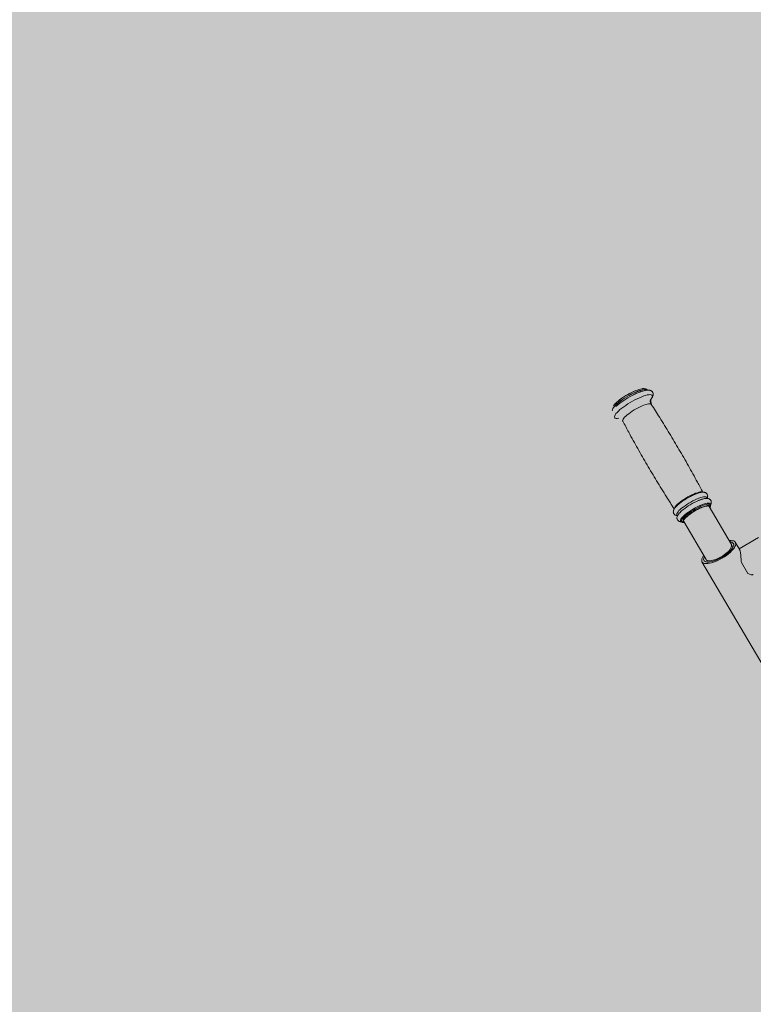
# Model space of a CAD drawing. Units: metres. Extents: x 293 to 551811, y 203 to 6580315.
# Drawn here: x 551143 to 551144, y 6579993 to 6579993 of the extents above; entities that cross this region are included whole.
import ezdxf

# ---------------------------------------------------------------- set-up
doc = ezdxf.new("R2010")
doc.units = ezdxf.units.M
doc.layers.add('_ABKorrus_Rekreatsiooni ala', color=7, linetype='Continuous')
doc.layers.add('OPT-plan.haljastus', color=7, linetype='Continuous')

# ---------------------------------------------------------------- blocks, each defined once
blk = doc.blocks.new('välijõusaal')
at = {"true_color": 0xffffff}
h = blk.add_hatch(color=7, dxfattribs=at)
h.dxf.hatch_style = 1
edge = h.paths.add_edge_path()
edge.add_arc((-1.8681, -6.8611), 1.5, 179.9328, 269.9328)
edge.add_line((-1.8698, -8.3611), (-0.2595, -8.363))
edge.add_arc((-0.2577, -6.863), 1.5, 269.9328, 359.9328)
edge.add_line((1.2423, -6.8648), (1.2436, -5.7148))
edge.add_arc((-0.2564, -5.713), 1.5, 359.9328, 449.9328)
edge.add_line((-0.2546, -4.213), (-1.865, -4.2111))
edge.add_arc((-1.8667, -5.7111), 1.5, 89.9328, 179.9328)
edge.add_line((-3.3667, -5.7094), (-3.3681, -6.8594))
edge = h.paths.add_edge_path()
edge.add_line((3.9363, -2.283), (2.6927, -0.1607))
edge.add_arc((1.3985, -0.919), 1.5, 30.3691, 120.3691)
edge.add_line((0.6402, 0.3751), (0, 0))
edge.add_arc((0.7584, -1.2942), 1.5, 120.3691, 210.3691)
edge.add_line((-0.5358, -2.0525), (0.7078, -4.1748))
edge.add_arc((2.002, -3.4165), 1.5, 210.3691, 300.3691)
edge.add_line((2.7603, -4.7107), (3.4005, -4.3355))
edge.add_arc((2.6422, -3.0414), 1.5, 300.3691, 390.3691)
at = {"layer": '_ABKorrus_Rekreatsiooni ala', "color": 252, "linetype": 'Continuous', "lineweight": 13, "true_color": 0x969696}
for p, q in [((0.8589, -1.3849), (0.8591, -1.3846)), ((0.9237, -1.4993), (0.9237, -1.4992)), ((0.9468, -1.5425), (0.9225, -1.5011)), ((0.8926, -1.5174), (0.8927, -1.5175)), ((0.8949, -1.5173), (0.9192, -1.5587)), ((0.9485, -1.5455), (0.9468, -1.5425)), ((0.9559, -1.5482), (0.9511, -1.54)), ((0.9764, -1.5347), (0.9552, -1.5471)), ((0.9148, -1.5612), (1.0723, -1.83)), ((0.9192, -1.5587), (0.9209, -1.5617)), ((0.9577, -1.5622), (0.9647, -1.5741))]:
    blk.add_line(p, q, dxfattribs=at)
at = {"layer": '_ABKorrus_Rekreatsiooni ala', "color": 252, "linetype": 'Continuous', "lineweight": 13, "true_color": 0x969696, "flags": 128}
for points in [[(0.8378, -1.379), (0.8354, -1.3803), (0.833, -1.3817), (0.8306, -1.3832), (0.8283, -1.3847), (0.8261, -1.3862), (0.8241, -1.3878), (0.8223, -1.3893), (0.8208, -1.3907), (0.8195, -1.392), (0.8184, -1.3933), (0.8177, -1.3944), (0.8173, -1.3954), (0.8171, -1.3962), (0.8173, -1.3968)], [(0.8379, -1.3791), (0.8354, -1.3804), (0.833, -1.3818), (0.8306, -1.3833), (0.8283, -1.3848), (0.8262, -1.3863), (0.8242, -1.3879), (0.8224, -1.3893), (0.8208, -1.3908), (0.8195, -1.3921), (0.8185, -1.3934), (0.8178, -1.3945), (0.8173, -1.3955), (0.8172, -1.3963), (0.8174, -1.3969)], [(0.8368, -1.3778), (0.8345, -1.3791), (0.8321, -1.3804), (0.8299, -1.3818), (0.8277, -1.3833), (0.8256, -1.3847), (0.8238, -1.3862), (0.8221, -1.3876), (0.8206, -1.389), (0.8194, -1.3902), (0.8185, -1.3914)], [(0.8553, -1.3745), (0.855, -1.3743), (0.8544, -1.3739), (0.8534, -1.3737), (0.8522, -1.3737), (0.8507, -1.374), (0.849, -1.3744), (0.847, -1.375), (0.8449, -1.3757), (0.8426, -1.3767), (0.8403, -1.3778), (0.8378, -1.379)], [(0.8553, -1.3746), (0.8551, -1.3743), (0.8544, -1.374), (0.8535, -1.3738), (0.8522, -1.3738), (0.8507, -1.374), (0.849, -1.3745), (0.8471, -1.3751), (0.845, -1.3758), (0.8427, -1.3768), (0.8403, -1.3779), (0.8379, -1.3791)], [(0.8426, -1.3785), (0.8415, -1.379), (0.839, -1.3802)], [(0.8591, -1.3846), (0.8596, -1.3839), (0.8604, -1.3828), (0.8608, -1.3818), (0.8609, -1.3809), (0.8607, -1.3802), (0.8602, -1.3798), (0.8594, -1.3794), (0.8583, -1.3793), (0.857, -1.3794), (0.8553, -1.3797), (0.8535, -1.3802), (0.8514, -1.3808), (0.8492, -1.3817), (0.8468, -1.3827), (0.8444, -1.3838), (0.8419, -1.3851)], [(0.8419, -1.3851), (0.8393, -1.3864), (0.8368, -1.3879), (0.8343, -1.3894), (0.8319, -1.391), (0.8296, -1.3926), (0.8275, -1.3942), (0.8256, -1.3957), (0.8239, -1.3972), (0.8224, -1.3987), (0.8212, -1.4), (0.8203, -1.4012), (0.8198, -1.4023), (0.8195, -1.4032), (0.8195, -1.404), (0.8198, -1.4046), (0.8205, -1.405), (0.8214, -1.4052), (0.8227, -1.4052), (0.8242, -1.405)], [(0.8596, -1.3899), (0.8594, -1.3896), (0.8587, -1.3893), (0.8578, -1.3892), (0.8566, -1.3893), (0.8551, -1.3896), (0.8535, -1.3901), (0.8516, -1.3907), (0.8497, -1.3915), (0.8476, -1.3925), (0.8454, -1.3936)], [(0.8454, -1.3936), (0.8432, -1.3947), (0.841, -1.396), (0.8389, -1.3973), (0.8369, -1.3987), (0.8351, -1.4001), (0.8334, -1.4014), (0.8319, -1.4027), (0.8306, -1.4039), (0.8297, -1.4051), (0.829, -1.4061), (0.8286, -1.4069), (0.8285, -1.4077), (0.8286, -1.4081)], [(0.9017, -1.4896), (0.8995, -1.4907), (0.8973, -1.492), (0.8952, -1.4933), (0.8932, -1.4947), (0.8913, -1.4961), (0.8896, -1.4974), (0.8881, -1.4987), (0.8869, -1.4999), (0.8859, -1.5011), (0.8852, -1.5021), (0.8848, -1.503), (0.8847, -1.5037)], [(0.9155, -1.4855), (0.915, -1.4853), (0.9141, -1.4852), (0.9129, -1.4853), (0.9114, -1.4856), (0.9098, -1.4861), (0.9079, -1.4867), (0.9059, -1.4875), (0.9038, -1.4885), (0.9017, -1.4896)], [(0.905, -1.495), (0.9028, -1.4962), (0.9006, -1.4975), (0.8984, -1.4989), (0.8964, -1.5003), (0.8944, -1.5017), (0.8927, -1.503), (0.8911, -1.5044), (0.8898, -1.5056), (0.8888, -1.5068), (0.888, -1.5079), (0.8875, -1.5088), (0.8873, -1.5096), (0.8874, -1.5102), (0.8879, -1.5107), (0.8883, -1.5108)], [(0.9201, -1.4922), (0.9201, -1.4919), (0.92, -1.4912), (0.9196, -1.4908), (0.9189, -1.4906), (0.9178, -1.4905), (0.9166, -1.4906), (0.9151, -1.4909), (0.9134, -1.4914), (0.9115, -1.4921), (0.9094, -1.4929), (0.9073, -1.4939), (0.905, -1.495)], [(0.9237, -1.4996), (0.924, -1.4988), (0.9239, -1.4981), (0.9236, -1.4977), (0.9229, -1.4974), (0.9219, -1.4973), (0.9206, -1.4974), (0.9191, -1.4977), (0.9174, -1.4982), (0.9155, -1.4988), (0.9134, -1.4997), (0.9112, -1.5006), (0.909, -1.5018)], [(0.9237, -1.4992), (0.9234, -1.4989), (0.9227, -1.4986), (0.9218, -1.4985), (0.9206, -1.4986), (0.9192, -1.4989), (0.9175, -1.4993), (0.9157, -1.5), (0.9137, -1.5008), (0.9116, -1.5017), (0.9094, -1.5028)], [(0.9237, -1.4993), (0.9235, -1.499), (0.9228, -1.4987), (0.9219, -1.4986), (0.9207, -1.4987), (0.9192, -1.499), (0.9176, -1.4994), (0.9157, -1.5001), (0.9137, -1.5009), (0.9116, -1.5018), (0.9095, -1.5029)], [(0.9232, -1.5023), (0.9234, -1.5018), (0.9235, -1.501), (0.9233, -1.5005), (0.9227, -1.5001), (0.9219, -1.5), (0.9208, -1.5), (0.9194, -1.5003), (0.9178, -1.5007), (0.916, -1.5013), (0.9141, -1.5021), (0.912, -1.503), (0.9099, -1.5041)], [(0.909, -1.5018), (0.9067, -1.503), (0.9045, -1.5043), (0.9023, -1.5057), (0.9002, -1.5071), (0.8982, -1.5085), (0.8965, -1.5099), (0.8949, -1.5113), (0.8936, -1.5126), (0.8926, -1.5137), (0.8919, -1.5148), (0.8915, -1.5157), (0.8914, -1.5165), (0.8916, -1.517), (0.8921, -1.5174), (0.8927, -1.5176)], [(0.9094, -1.5028), (0.9072, -1.504), (0.9051, -1.5053), (0.9029, -1.5066), (0.9009, -1.5079), (0.8991, -1.5093), (0.8974, -1.5107), (0.8959, -1.5119), (0.8947, -1.5132), (0.8937, -1.5143), (0.893, -1.5153), (0.8926, -1.5162), (0.8925, -1.5169), (0.8926, -1.5174)], [(0.9095, -1.5029), (0.9073, -1.5041), (0.9051, -1.5054), (0.903, -1.5067), (0.901, -1.508), (0.8991, -1.5094), (0.8974, -1.5108), (0.896, -1.5121), (0.8947, -1.5133), (0.8937, -1.5144), (0.893, -1.5154), (0.8926, -1.5163), (0.8925, -1.517), (0.8927, -1.5175)], [(0.9099, -1.5041), (0.9077, -1.5052), (0.9056, -1.5065), (0.9035, -1.5078), (0.9016, -1.5091), (0.8997, -1.5105), (0.8981, -1.5118), (0.8967, -1.5131), (0.8956, -1.5143), (0.8947, -1.5153), (0.8947, -1.5154)], [(0.9225, -1.5011), (0.9221, -1.5007), (0.9213, -1.5005), (0.9203, -1.5005), (0.9191, -1.5007), (0.9175, -1.5011), (0.9158, -1.5017), (0.914, -1.5024), (0.912, -1.5033), (0.9099, -1.5043), (0.9079, -1.5054), (0.9058, -1.5066), (0.9038, -1.5079), (0.9019, -1.5092), (0.9002, -1.5105), (0.8986, -1.5118), (0.8973, -1.513), (0.8962, -1.5141), (0.8955, -1.5151), (0.895, -1.516), (0.8948, -1.5167), (0.8949, -1.5173)], [(0.9098, -1.5044), (0.9077, -1.5055), (0.9057, -1.5067), (0.9037, -1.508), (0.9018, -1.5093), (0.9001, -1.5106), (0.8985, -1.5118), (0.8972, -1.513), (0.8962, -1.5142), (0.8954, -1.5152), (0.8949, -1.5161), (0.8948, -1.5168), (0.8949, -1.5173)], [(0.9225, -1.5011), (0.9225, -1.5011), (0.922, -1.5007), (0.9213, -1.5005), (0.9203, -1.5006), (0.919, -1.5008), (0.9175, -1.5011), (0.9157, -1.5017), (0.9139, -1.5025), (0.9119, -1.5033), (0.9098, -1.5044)], [(0.8947, -1.5154), (0.8942, -1.5163), (0.8939, -1.5171), (0.894, -1.5177), (0.8944, -1.5181), (0.895, -1.5184), (0.8956, -1.5185)], [(0.9166, -1.5544), (0.9162, -1.555), (0.9153, -1.5565), (0.9147, -1.5579), (0.9145, -1.5592), (0.9145, -1.5603), (0.9148, -1.5612), (0.9155, -1.562), (0.9165, -1.5626), (0.9177, -1.563), (0.9192, -1.5632), (0.921, -1.5631), (0.9229, -1.5628), (0.925, -1.5624), (0.9273, -1.5617), (0.9296, -1.5609), (0.932, -1.5598), (0.9345, -1.5586), (0.9369, -1.5573), (0.9392, -1.5559), (0.9414, -1.5543), (0.9435, -1.5527), (0.9454, -1.5511), (0.9471, -1.5495), (0.9485, -1.5478), (0.9497, -1.5463), (0.9506, -1.5448), (0.9512, -1.5434), (0.9515, -1.5421), (0.9514, -1.541), (0.9511, -1.54)], [(0.9174, -1.5558), (0.9173, -1.5561), (0.9168, -1.5574), (0.9166, -1.5586), (0.9168, -1.5595), (0.9173, -1.5604), (0.9181, -1.561), (0.9191, -1.5614), (0.9205, -1.5616), (0.9221, -1.5616), (0.9239, -1.5614), (0.9259, -1.561), (0.928, -1.5604), (0.9302, -1.5596), (0.9324, -1.5586), (0.9347, -1.5574), (0.937, -1.5562), (0.9391, -1.5548), (0.9412, -1.5533), (0.9431, -1.5518), (0.9447, -1.5503), (0.9462, -1.5487), (0.9474, -1.5472), (0.9483, -1.5458), (0.9489, -1.5445), (0.9493, -1.5433), (0.9493, -1.5422), (0.9489, -1.5413)], [(0.9468, -1.5425), (0.9471, -1.5434), (0.947, -1.5444), (0.9467, -1.5455), (0.946, -1.5468), (0.9451, -1.5482), (0.9439, -1.5496), (0.9424, -1.551), (0.9408, -1.5524), (0.9389, -1.5538), (0.937, -1.5551), (0.9349, -1.5563), (0.9328, -1.5574), (0.9307, -1.5583), (0.9286, -1.5591), (0.9267, -1.5596), (0.9249, -1.56), (0.9232, -1.5602), (0.9218, -1.5601), (0.9207, -1.5599), (0.9198, -1.5594), (0.9192, -1.5587)], [(0.9511, -1.54), (0.9504, -1.5392), (0.9495, -1.5386), (0.9482, -1.5383), (0.9467, -1.5381), (0.945, -1.5381), (0.9442, -1.5382)]]:
    blk.add_lwpolyline(points, dxfattribs=at)
at = {"layer": '_ABKorrus_Rekreatsiooni ala', "color": 252, "linetype": 'Continuous', "lineweight": 13, "true_color": 0x969696}
for centre, radius, start, end in [((0.8774, -1.4561), 0.0851, 116.8652, 131.3401), ((0.8708, -1.4446), 0.075, 111.7527, 128.9855), ((0.8595, -1.4185), 0.0466, 102.4946, 119.1378), ((0.9324, -1.5479), 0.0652, 113.2153, 117.6072), ((0.9299, -1.5459), 0.0622, 116.407, 133.768), ((0.9324, -1.5506), 0.0598, 116.0413, 134.3636), ((0.9324, -1.5464), 0.0561, 108.8344, 117.9665), ((0.9454, -1.5441), 0.00452, 38.6144, 94.5118)]:
    blk.add_arc(centre, radius, start, end, dxfattribs=at)
for points, knots in [([(0.8592, -1.3845), (0.8594, -1.3843), (0.8596, -1.384), (0.8598, -1.3837), (0.8602, -1.3832), (0.8605, -1.3827), (0.8608, -1.3823), (0.861, -1.3818), (0.8613, -1.3814), (0.8614, -1.3809), (0.8616, -1.3805), (0.8617, -1.3802), (0.8617, -1.3798), (0.8618, -1.3794), (0.8618, -1.379), (0.8618, -1.3787), (0.8618, -1.3783), (0.8617, -1.3779), (0.8616, -1.3776), (0.8615, -1.3772), (0.8613, -1.3769), (0.8611, -1.3766), (0.8609, -1.3763), (0.8607, -1.376), (0.8604, -1.3757), (0.8601, -1.3755), (0.8598, -1.3753), (0.8595, -1.3751), (0.8592, -1.3749), (0.8589, -1.3748), (0.8585, -1.3747), (0.8582, -1.3746), (0.8578, -1.3745), (0.8574, -1.3744), (0.857, -1.3744), (0.8565, -1.3744), (0.8561, -1.3744), (0.8555, -1.3744), (0.855, -1.3744), (0.8544, -1.3745), (0.8538, -1.3746), (0.8531, -1.3747), (0.8524, -1.3749), (0.8518, -1.375), (0.8511, -1.3752), (0.8504, -1.3754), (0.8497, -1.3756), (0.849, -1.3758), (0.8483, -1.3761), (0.8475, -1.3764), (0.8468, -1.3766), (0.846, -1.377), (0.8453, -1.3773), (0.8445, -1.3776), (0.8437, -1.3779), (0.8429, -1.3783), (0.8421, -1.3786), (0.8413, -1.379), (0.8406, -1.3794), (0.8398, -1.3798), (0.839, -1.3802)], [0, 0, 0, 0, 1, 1, 1, 2, 2, 2, 3, 3, 3, 4, 4, 4, 5, 5, 5, 6, 6, 6, 7, 7, 7, 8, 8, 8, 9, 9, 9, 10, 10, 10, 11, 11, 11, 12, 12, 12, 13, 13, 13, 14, 14, 14, 15, 15, 15, 16, 16, 16, 17, 17, 17, 18, 18, 18, 19, 19, 19, 20, 20, 20, 20]), ([(0.8553, -1.3746), (0.8553, -1.3746), (0.8553, -1.3746), (0.8553, -1.3745), (0.8552, -1.3742), (0.8549, -1.374), (0.8547, -1.3738), (0.8544, -1.3736), (0.8542, -1.3734), (0.8539, -1.3733), (0.8536, -1.3731), (0.8533, -1.373), (0.853, -1.373), (0.8527, -1.3729), (0.8523, -1.3728), (0.852, -1.3728), (0.8515, -1.3728), (0.8511, -1.3728), (0.8506, -1.3728), (0.8503, -1.3729), (0.85, -1.3729), (0.8497, -1.373)], [0, 0, 0, 0, 1, 1, 1, 2, 2, 2, 3, 3, 3, 4, 4, 4, 5, 5, 5, 6, 6, 6, 7, 7, 7, 7]), ([(0.8597, -1.3899), (0.8596, -1.3898), (0.8596, -1.3898), (0.8595, -1.3897), (0.8592, -1.3893), (0.8591, -1.3888), (0.8589, -1.3884), (0.8588, -1.388), (0.8587, -1.3875), (0.8586, -1.3871), (0.8586, -1.3868), (0.8586, -1.3864), (0.8586, -1.3861), (0.8586, -1.3858), (0.8587, -1.3855), (0.8587, -1.3853), (0.8588, -1.3851), (0.8588, -1.3849), (0.8589, -1.3848), (0.8589, -1.3847), (0.8589, -1.3846), (0.8589, -1.3846)], [0, 0, 0, 0, 1, 1, 1, 2, 2, 2, 3, 3, 3, 4, 4, 4, 5, 5, 5, 6, 6, 6, 7, 7, 7, 7]), ([(0.9157, -1.4856), (0.9138, -1.4819), (0.9118, -1.4782), (0.9099, -1.4746), (0.9066, -1.4686), (0.9033, -1.4626), (0.9, -1.4567), (0.8966, -1.4508), (0.8933, -1.4449), (0.8898, -1.4391), (0.8864, -1.4332), (0.883, -1.4274), (0.8794, -1.4216), (0.8759, -1.4158), (0.8724, -1.41), (0.8688, -1.4042), (0.8657, -1.3994), (0.8627, -1.3947), (0.8596, -1.3899)], [0, 0, 0, 0, 1, 1, 1, 2, 2, 2, 3, 3, 3, 4, 4, 4, 5, 5, 5, 6, 6, 6, 6]), ([(0.8286, -1.4081), (0.8308, -1.4121), (0.8329, -1.4162), (0.8351, -1.4203), (0.8383, -1.4262), (0.8416, -1.4322), (0.845, -1.4381), (0.8483, -1.444), (0.8517, -1.4499), (0.8551, -1.4558), (0.8585, -1.4616), (0.862, -1.4674), (0.8655, -1.4733), (0.869, -1.4791), (0.8726, -1.4848), (0.8762, -1.4906), (0.879, -1.495), (0.8818, -1.4994), (0.8846, -1.5038)], [0, 0, 0, 0, 1, 1, 1, 2, 2, 2, 3, 3, 3, 4, 4, 4, 5, 5, 5, 6, 6, 6, 6]), ([(0.9203, -1.4923), (0.9204, -1.492), (0.9206, -1.4918), (0.9207, -1.4915), (0.9208, -1.4912), (0.9209, -1.4908), (0.9209, -1.4904), (0.921, -1.4901), (0.921, -1.4898), (0.921, -1.4894), (0.9209, -1.4891), (0.9209, -1.4887), (0.9207, -1.4884), (0.9206, -1.488), (0.9204, -1.4876), (0.9202, -1.4873), (0.92, -1.487), (0.9197, -1.4868), (0.9194, -1.4866), (0.9192, -1.4863), (0.9189, -1.4862), (0.9186, -1.486), (0.9183, -1.4859), (0.9179, -1.4858), (0.9176, -1.4857), (0.9173, -1.4856), (0.9169, -1.4856), (0.9166, -1.4855), (0.9161, -1.4855), (0.9157, -1.4855), (0.9152, -1.4856), (0.9147, -1.4856), (0.9141, -1.4857), (0.9136, -1.4858), (0.913, -1.4859), (0.9123, -1.4861), (0.9117, -1.4862), (0.9111, -1.4864), (0.9104, -1.4866), (0.9097, -1.4869), (0.9091, -1.4871), (0.9084, -1.4873), (0.9077, -1.4876), (0.9074, -1.4878), (0.907, -1.4879), (0.9067, -1.488)], [0, 0, 0, 0, 1, 1, 1, 2, 2, 2, 3, 3, 3, 4, 4, 4, 5, 5, 5, 6, 6, 6, 7, 7, 7, 8, 8, 8, 9, 9, 9, 10, 10, 10, 11, 11, 11, 12, 12, 12, 13, 13, 13, 14, 14, 14, 15, 15, 15, 15]), ([(0.9239, -1.4996), (0.924, -1.4996), (0.924, -1.4995), (0.9241, -1.4994), (0.9243, -1.499), (0.9245, -1.4986), (0.9246, -1.4982), (0.9247, -1.4979), (0.9248, -1.4975), (0.9249, -1.4971), (0.9249, -1.4968), (0.9249, -1.4965), (0.9249, -1.4961), (0.9249, -1.4958), (0.9248, -1.4954), (0.9247, -1.4951), (0.9245, -1.4947), (0.9244, -1.4944), (0.9241, -1.494), (0.9239, -1.4938), (0.9236, -1.4935), (0.9234, -1.4933), (0.9231, -1.4931), (0.9228, -1.4929), (0.9225, -1.4927), (0.9222, -1.4926), (0.9219, -1.4925), (0.9216, -1.4924), (0.9212, -1.4923), (0.9209, -1.4923), (0.9205, -1.4923), (0.9201, -1.4922), (0.9196, -1.4922), (0.9192, -1.4923), (0.9186, -1.4923), (0.9181, -1.4924), (0.9175, -1.4925), (0.9169, -1.4926), (0.9163, -1.4928), (0.9156, -1.493), (0.915, -1.4931), (0.9143, -1.4933), (0.9137, -1.4936), (0.913, -1.4938), (0.9124, -1.494), (0.9117, -1.4943), (0.9115, -1.4944), (0.9113, -1.4945), (0.9111, -1.4946)], [0, 0, 0, 0, 1, 1, 1, 2, 2, 2, 3, 3, 3, 4, 4, 4, 5, 5, 5, 6, 6, 6, 7, 7, 7, 8, 8, 8, 9, 9, 9, 10, 10, 10, 11, 11, 11, 12, 12, 12, 13, 13, 13, 14, 14, 14, 15, 15, 15, 16, 16, 16, 16]), ([(0.9233, -1.5024), (0.9233, -1.5023), (0.9234, -1.5023), (0.9234, -1.5022), (0.9237, -1.5018), (0.9238, -1.5015), (0.9239, -1.5011), (0.924, -1.5009), (0.924, -1.5006), (0.924, -1.5003), (0.924, -1.5001), (0.924, -1.4998), (0.9239, -1.4996), (0.9238, -1.4995), (0.9237, -1.4994), (0.9237, -1.4993)], [0, 0, 0, 0, 1, 1, 1, 2, 2, 2, 3, 3, 3, 4, 4, 4, 5, 5, 5, 5]), ([(0.8867, -1.5012), (0.8866, -1.5012), (0.8865, -1.5013), (0.8865, -1.5013), (0.886, -1.5018), (0.8857, -1.5022), (0.8854, -1.5027), (0.885, -1.5031), (0.8847, -1.5036), (0.8844, -1.5041), (0.8842, -1.5044), (0.8841, -1.5048), (0.8839, -1.5052), (0.8838, -1.5056), (0.8837, -1.5059), (0.8837, -1.5063), (0.8836, -1.5066), (0.8836, -1.507), (0.8837, -1.5073), (0.8837, -1.5077), (0.8838, -1.508), (0.8839, -1.5083), (0.884, -1.5087), (0.8842, -1.509), (0.8845, -1.5094), (0.8847, -1.5096), (0.885, -1.5099), (0.8852, -1.5101), (0.8855, -1.5103), (0.8858, -1.5105), (0.8861, -1.5106), (0.8864, -1.5108), (0.8867, -1.5109), (0.8871, -1.5109), (0.8874, -1.511), (0.8878, -1.5111), (0.8881, -1.5111), (0.8882, -1.5111), (0.8882, -1.5111), (0.8882, -1.5111)], [0, 0, 0, 0, 1, 1, 1, 2, 2, 2, 3, 3, 3, 4, 4, 4, 5, 5, 5, 6, 6, 6, 7, 7, 7, 8, 8, 8, 9, 9, 9, 10, 10, 10, 11, 11, 11, 12, 12, 12, 13, 13, 13, 13]), ([(0.8904, -1.508), (0.8904, -1.508), (0.8904, -1.508), (0.8904, -1.508), (0.89, -1.5085), (0.8896, -1.5089), (0.8893, -1.5094), (0.8889, -1.5098), (0.8886, -1.5103), (0.8884, -1.5108), (0.8882, -1.5111), (0.888, -1.5115), (0.8879, -1.5119), (0.8877, -1.5123), (0.8877, -1.5126), (0.8876, -1.513), (0.8876, -1.5133), (0.8876, -1.5137), (0.8876, -1.514), (0.8876, -1.5144), (0.8877, -1.5147), (0.8878, -1.515), (0.888, -1.5154), (0.8882, -1.5158), (0.8884, -1.5161), (0.8886, -1.5164), (0.8889, -1.5166), (0.8892, -1.5168), (0.8895, -1.517), (0.8897, -1.5172), (0.89, -1.5173), (0.8904, -1.5175), (0.8907, -1.5176), (0.891, -1.5176), (0.8913, -1.5177), (0.8917, -1.5178), (0.8921, -1.5178), (0.8924, -1.5178), (0.8927, -1.5178), (0.8929, -1.5178)], [0, 0, 0, 0, 1, 1, 1, 2, 2, 2, 3, 3, 3, 4, 4, 4, 5, 5, 5, 6, 6, 6, 7, 7, 7, 8, 8, 8, 9, 9, 9, 10, 10, 10, 11, 11, 11, 12, 12, 12, 13, 13, 13, 13]), ([(0.8927, -1.5175), (0.8928, -1.5177), (0.893, -1.5178), (0.8931, -1.518), (0.8933, -1.5182), (0.8935, -1.5183), (0.8937, -1.5184), (0.894, -1.5185), (0.8943, -1.5185), (0.8945, -1.5186), (0.8949, -1.5186), (0.8952, -1.5187), (0.8956, -1.5186), (0.8956, -1.5186), (0.8956, -1.5186), (0.8957, -1.5186)], [0, 0, 0, 0, 1, 1, 1, 2, 2, 2, 3, 3, 3, 4, 4, 4, 5, 5, 5, 5]), ([(0.9558, -1.5481), (0.9558, -1.5482), (0.9559, -1.5483), (0.956, -1.5484), (0.9561, -1.5487), (0.9562, -1.5491), (0.9563, -1.5495), (0.9564, -1.5499), (0.9565, -1.5503), (0.9566, -1.5508), (0.9567, -1.5513), (0.9568, -1.5518), (0.9568, -1.5524), (0.9569, -1.553), (0.957, -1.5536), (0.957, -1.5543), (0.9571, -1.555), (0.9571, -1.5557), (0.9572, -1.5565), (0.9573, -1.5574), (0.9573, -1.5583), (0.9574, -1.5592), (0.9575, -1.5602), (0.9576, -1.5612), (0.9577, -1.5622)], [0, 0, 0, 0, 1, 1, 1, 2, 2, 2, 3, 3, 3, 4, 4, 4, 5, 5, 5, 6, 6, 6, 7, 7, 7, 8, 8, 8, 8]), ([(0.9647, -1.5741), (0.9654, -1.5744), (0.966, -1.5747), (0.9666, -1.5749), (0.9673, -1.5751), (0.9679, -1.5752), (0.9684, -1.5753), (0.969, -1.5754), (0.9694, -1.5754), (0.9698, -1.5753), (0.9702, -1.5753), (0.9704, -1.5752), (0.9706, -1.5751)], [0, 0, 0, 0, 1, 1, 1, 2, 2, 2, 3, 3, 3, 4, 4, 4, 4])]:
    blk.add_open_spline(points, degree=3, knots=knots, dxfattribs=at)

msp = doc.modelspace()

# ---------------------------------------------------------------- hatches: boundary and pattern name
at = {"transparency": 33554687}
h = msp.add_hatch(dxfattribs=at)
h.set_pattern_fill('HONEY', color=23, scale=3)
h.paths.add_polyline_path([(551151.65824, 6580185.80424), (551184.15632, 6580152.36783), (551204.10562, 6580146.42001), (551258.32272, 6580157.8334), (551270.22795, 6580142.88346), (551247.23999, 6580123.17746), (551249.33144, 6580109.83504), (551206.69784, 6580093.43834), (551206.85871, 6580064.02073), (551248.52703, 6580051.96434), (551259.50373, 6580024.66451), (551330.93517, 6579985.28027), (551343.96655, 6579998.62269), (551359.41118, 6579981.42223), (551406.9194, 6579964.96867), (551416.41141, 6579938.28383), (551464.67589, 6579968.02295), (551573.35264, 6580025.29535), (551618.67992, 6580109.09404), (551618.68357, 6580151.44733), (551593.25715, 6580171.40912), (551516.19958, 6580182.29737), (551521.39382, 6580237.94727), (551438.88774, 6580259.98303), (551382.98055, 6580255.06049), (551363.00269, 6580291.61391), (551363.26214, 6580304.05762), (551357.81362, 6580312.61268), (551240.75319, 6580309.9468), (551191.45709, 6580258.35723), (551214.54843, 6580208.84161)], flags=16)
edge = h.paths.add_edge_path()
edge.add_line((551180.91517, 6580314.71582), (551164.23722, 6580302.62588))
edge.add_arc((551194.09034, 6580258.73725), 53.07938, 124.2236, 179.00645)
edge.add_line((551141.01894, 6580259.65764), (551146.57825, 6580238.09183))
edge.add_line((551146.57825, 6580238.09183), (551126.53347, 6580230.30643))
edge.add_arc((551151.7865, 6580186.51691), 50.54936, 119.971679, 217.39071)
edge.add_line((551111.62438, 6580155.82097), (551159.25353, 6580108.28225))
edge.add_line((551159.25353, 6580108.28225), (551157.11928, 6580075.80224))
edge.add_arc((551214.8825, 6580068.55787), 58.21572, 172.851577, 267.1264505)
edge.add_arc((551261.45418, 6580026.39033), 52.00456, 197.889615, 249.437114)
edge.add_line((551243.18835, 6579977.69912), (551304.75307, 6579941.28215))
edge.add_arc((551328.27228, 6579983.89654), 48.6738, 241.105355, 282.415126)
edge.add_line((551338.73681, 6579936.36095), (551368.28787, 6579925.86236))
edge.add_arc((551418.91079, 6579937.85502), 52.02407, 193.327771, 304.4024)
edge.add_line((551448.30447, 6579894.93049), (551476.41972, 6579915.35591))
edge.add_line((551476.41972, 6579915.35591), (551526.82072, 6579945.37531))
edge.add_line((551526.82072, 6579945.37531), (551590.02719, 6579976.87106))
edge.add_arc((551571.0909, 6580026.15822), 52.79969, 291.016937, 334.612872)
edge.add_line((551618.79182, 6580003.5213), (551665.35257, 6580091.61208))
edge.add_line((551665.35257, 6580091.61208), (551669.02932, 6580121.52717))
edge.add_line((551669.02932, 6580121.52717), (551668.24143, 6580155.37845))
edge.add_arc((551610.89326, 6580147.81561), 57.84469, 7.5125871, 45.4767287)
edge.add_line((551651.4539, 6580189.05689), (551629.8302, 6580208.49222))
edge.add_arc((551594.287, 6580168.15517), 53.76241, 48.614947, 79.405675)
edge.add_line((551604.17143, 6580221.00112), (551570.753, 6580224.72277))
edge.add_line((551570.753, 6580224.72277), (551571.42991, 6580242.46621))
edge.add_arc((551522.65529, 6580239.23537), 48.88151, 3.789745, 72.114333)
edge.add_line((551537.66771, 6580285.7545), (551459.39189, 6580306.36064))
edge.add_line((551459.39189, 6580306.36064), (551438.09598, 6580308.74801))
edge.add_line((551438.09598, 6580308.74801), (551411.29427, 6580307.08724))
edge.add_line((551411.29427, 6580307.08724), (551410.15155, 6580314.24936))
edge.add_line((551410.15155, 6580314.24936), (551180.91517, 6580314.71582))
at = {"layer": 'OPT-plan.haljastus', "true_color": 0xd7ebd2, "transparency": 33554687}
h = msp.add_hatch(color=254, dxfattribs=at)
h.dxf.hatch_style = 1
h.paths.add_polyline_path([(551159.2, 6580000.6), (551161.85, 6579992.4), (551133.4, 6579982.91), (551133.87949, 6579981.38048), (551132.712, 6579980.897), (551133.138, 6579975.8), (551133.00366, 6579975.422), (551130.65616, 6579975.5045), (551129.531, 6579979.893), (551126.52695, 6579990.13644), (551123.80649, 6579999.44864), (551120.97804, 6579999.96119), (551119.87384, 6580003.7741), (551121.89761, 6580005.96532), (551118.58396, 6580017.49874), (551115.74211, 6580018.03289), (551114.64343, 6580021.82308), (551116.72735, 6580023.75604), (551113.3895, 6580035.26701), (551110.63154, 6580036.08275), (551110.25973, 6580038.62651), (551110.11708, 6580040.63237), (551110.08877, 6580041.06461), (551110.20159, 6580043.46704), (551110.60116, 6580045.83732), (551111.02657, 6580047.4807), (551113.70161, 6580046.73924), (551114.254, 6580048.708), (551115.955, 6580052.178), (551118.27409, 6580055.19732), (551119.85041, 6580057.92803), (551156.53, 6580088.03), (551161.8, 6580083.2), (551116.68818, 6580045.37393), (551131, 6579991.7)])

# ---------------------------------------------------------------- block references
at = {"xscale": 0.4757004035476913, "yscale": 0.4757004035476913, "zscale": 0.4757004035476913}
msp.add_blockref('välijõusaal', (551143.36596, 6579993.85805), dxfattribs=at)

doc.saveas('drawing.dxf')
